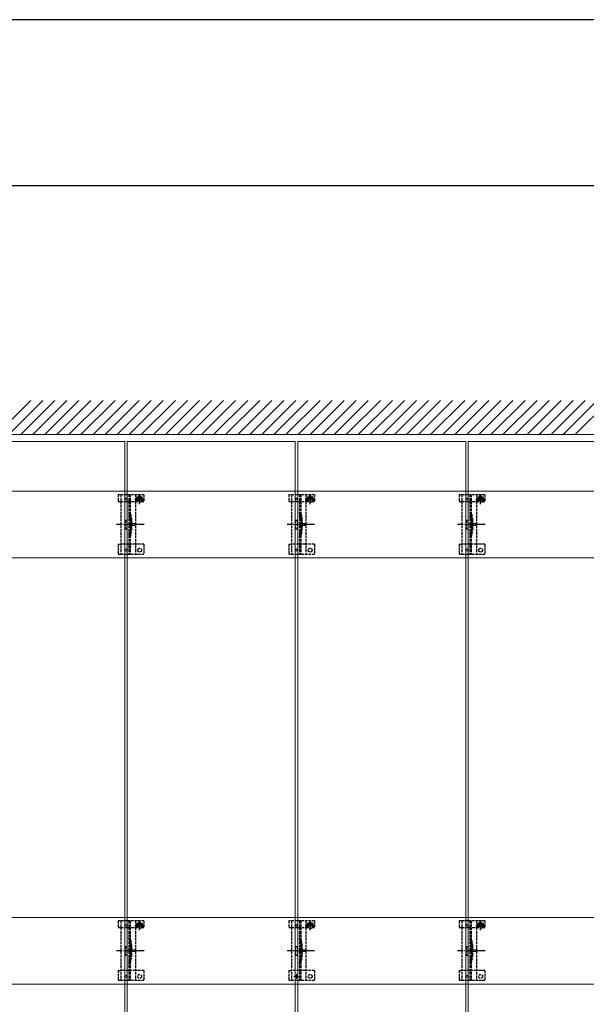
# Model space of a CAD drawing. Units: millimetres. Extents: x 0 to 8410, y 0 to 5940.
# Drawn here: x 5527 to 6192, y 4785 to 5940 of the extents above; entities that cross this region are included whole.
import ezdxf

# ---------------------------------------------------------------- set-up
doc = ezdxf.new("R2010")
doc.units = ezdxf.units.MM
doc.linetypes.add('YCENTER_1', pattern=[13, 10, -1, 1, -1])
doc.linetypes.add('YHIDDEN_1', pattern=[4, 3, -1])
for name, color, linetype, lineweight in [('YKK_11E', 7, 'Continuous', 13), ('YKK_12', 2, 'Continuous', 13), ('YKK_13', 4, 'Continuous', 30), ('YKK_ZWAK', 7, 'Continuous', 30), ('YSS_K', 3, 'Continuous', 13)]:
    doc.layers.add(name, color=color, linetype=linetype, lineweight=lineweight)

msp = doc.modelspace()

# ---------------------------------------------------------------- linework, layer by layer
at = {"layer": 'YKK_11E'}
for p, q in [((3054.9, 5386.7), (6648.9, 5386.7)), ((6648.9, 5308.7), (3054.9, 5308.7)), ((3054.9, 4886.7), (6648.9, 4886.7)), ((6648.9, 4808.7), (3054.9, 4808.7))]:
    msp.add_line(p, q, dxfattribs=at)
at = {"layer": 'YKK_12'}
for p, q in [((5453.4, 5445.2), (5650.4, 5445.2)), ((5650.4, 5445.2), (5650.4, 3050.2)), ((5653.4, 5445.2), (5850.4, 5445.2)), ((5653.4, 4250.2), (5653.4, 5445.2)), ((5850.4, 5445.2), (5850.4, 4250.2)), ((5853.4, 5445.2), (6050.4, 5445.2)), ((5853.4, 3050.2), (5853.4, 5445.2)), ((6050.4, 5445.2), (6050.4, 3050.2)), ((6053.4, 5445.2), (6250.4, 5445.2)), ((6053.4, 4250.2), (6053.4, 5445.2))]:
    msp.add_line(p, q, dxfattribs=at)
at = {"layer": 'YKK_12', "linetype": 'YHIDDEN_1'}
for p, q in [((5855, 4817.7), (5848.8, 4817.7)), ((5851.9, 4814.6), (5851.9, 4820.8))]:
    msp.add_line(p, q, dxfattribs=at)
at = {"layer": 'YKK_13', "linetype": 'YHIDDEN_1'}
for p, q in [((5667.9, 5371.8), (5667.9, 5383.3)), ((5867.9, 5371.8), (5867.9, 5383.3)), ((6067.9, 5371.8), (6067.9, 5383.3)), ((5642.9, 5382.7), (5642.9, 5374.9)), ((5672.9, 5382.7), (5642.9, 5382.7)), ((5642.9, 5374.9), (5645.9, 5374.9)), ((5645.9, 5382.7), (5645.9, 5312.7)), ((5646, 5374.9), (5662.9, 5374.9)), ((5655.4, 5382.7), (5655.4, 5312.7)), ((5656.9, 5382.7), (5656.9, 5312.7)), ((5662.2, 5377.6), (5673.7, 5377.6)), ((5662.9, 5382.7), (5662.9, 5312.7)), ((5662.9, 5374.9), (5665.7, 5374.9)), ((5665.7, 5377.7), (5665.7, 5374.9)), ((5666.7, 5378), (5665.9, 5378)), ((5665.9, 5378), (5665.9, 5377.2)), ((5665.9, 5377.2), (5666.7, 5377.2)), ((5668.4, 5379.6), (5667.5, 5379.6)), ((5667.5, 5379.6), (5667.5, 5378.8)), ((5667.5, 5376.4), (5667.5, 5375.5)), ((5667.5, 5375.5), (5668.4, 5375.5)), ((5668.4, 5378.8), (5668.4, 5379.6)), ((5668.4, 5375.5), (5668.4, 5376.4)), ((5670, 5378), (5669.2, 5378)), ((5669.2, 5377.2), (5670, 5377.2)), ((5670, 5377.2), (5670, 5378)), ((5670.2, 5377.7), (5670.2, 5374.9)), ((5670.2, 5374.9), (5672.9, 5374.9)), ((5672.9, 5382.7), (5672.9, 5374.9)), ((5842.9, 5382.7), (5842.9, 5374.9)), ((5872.9, 5382.7), (5842.9, 5382.7)), ((5842.9, 5374.9), (5845.9, 5374.9)), ((5845.9, 5382.7), (5845.9, 5312.7)), ((5846, 5374.9), (5862.9, 5374.9)), ((5855.4, 5382.7), (5855.4, 5312.7)), ((5856.9, 5382.7), (5856.9, 5312.7)), ((5862.2, 5377.6), (5873.7, 5377.6)), ((5862.9, 5382.7), (5862.9, 5312.7)), ((5862.9, 5374.9), (5865.7, 5374.9)), ((5865.7, 5377.7), (5865.7, 5374.9)), ((5866.7, 5378), (5865.9, 5378)), ((5865.9, 5378), (5865.9, 5377.2)), ((5865.9, 5377.2), (5866.7, 5377.2)), ((5868.4, 5379.6), (5867.5, 5379.6)), ((5867.5, 5379.6), (5867.5, 5378.8)), ((5867.5, 5376.4), (5867.5, 5375.5)), ((5867.5, 5375.5), (5868.4, 5375.5)), ((5868.4, 5378.8), (5868.4, 5379.6)), ((5868.4, 5375.5), (5868.4, 5376.4)), ((5870, 5378), (5869.2, 5378)), ((5869.2, 5377.2), (5870, 5377.2)), ((5870, 5377.2), (5870, 5378)), ((5870.2, 5377.7), (5870.2, 5374.9)), ((5870.2, 5374.9), (5872.9, 5374.9)), ((5872.9, 5382.7), (5872.9, 5374.9)), ((6042.9, 5382.7), (6042.9, 5374.9)), ((6072.9, 5382.7), (6042.9, 5382.7)), ((6042.9, 5374.9), (6045.9, 5374.9)), ((6045.9, 5382.7), (6045.9, 5312.7)), ((6046, 5374.9), (6062.9, 5374.9)), ((6055.4, 5382.7), (6055.4, 5312.7)), ((6056.9, 5382.7), (6056.9, 5312.7)), ((6062.2, 5377.6), (6073.7, 5377.6)), ((6062.9, 5382.7), (6062.9, 5312.7)), ((6062.9, 5374.9), (6065.7, 5374.9)), ((6065.7, 5377.7), (6065.7, 5374.9)), ((6066.7, 5378), (6065.9, 5378)), ((6065.9, 5378), (6065.9, 5377.2)), ((6065.9, 5377.2), (6066.7, 5377.2)), ((6068.4, 5379.6), (6067.5, 5379.6)), ((6067.5, 5379.6), (6067.5, 5378.8)), ((6067.5, 5376.4), (6067.5, 5375.5)), ((6067.5, 5375.5), (6068.4, 5375.5)), ((6068.4, 5378.8), (6068.4, 5379.6)), ((6068.4, 5375.5), (6068.4, 5376.4)), ((6070, 5378), (6069.2, 5378)), ((6069.2, 5377.2), (6070, 5377.2)), ((6070, 5377.2), (6070, 5378)), ((6070.2, 5377.7), (6070.2, 5374.9)), ((6070.2, 5374.9), (6072.9, 5374.9)), ((6072.9, 5382.7), (6072.9, 5374.9)), ((5650.9, 5352.7), (5650.9, 5342.7)), ((5650.9, 5352.7), (5652.9, 5352.7)), ((5652.9, 5352.7), (5652.9, 5342.7)), ((5657.2, 5352.8), (5657.2, 5342.6)), ((5850.9, 5352.7), (5850.9, 5342.7)), ((5850.9, 5352.7), (5852.9, 5352.7)), ((5852.9, 5352.7), (5852.9, 5342.7)), ((5857.2, 5352.8), (5857.2, 5342.6)), ((6050.9, 5352.7), (6050.9, 5342.7)), ((6050.9, 5352.7), (6052.9, 5352.7)), ((6052.9, 5352.7), (6052.9, 5342.7)), ((6057.2, 5352.8), (6057.2, 5342.6)), ((5650.9, 5342.7), (5652.9, 5342.7)), ((5850.9, 5342.7), (5852.9, 5342.7)), ((6050.9, 5342.7), (6052.9, 5342.7)), ((5642.9, 5324.7), (5642.9, 5312.7)), ((5642.9, 5324.7), (5645.9, 5324.7)), ((5662.9, 5324.7), (5645.9, 5324.7)), ((5672.9, 5324.7), (5662.9, 5324.7)), ((5672.9, 5324.7), (5672.9, 5312.7)), ((5842.9, 5324.7), (5842.9, 5312.7)), ((5842.9, 5324.7), (5845.9, 5324.7)), ((5862.9, 5324.7), (5845.9, 5324.7)), ((5872.9, 5324.7), (5862.9, 5324.7)), ((5872.9, 5324.7), (5872.9, 5312.7)), ((6042.9, 5324.7), (6042.9, 5312.7)), ((6042.9, 5324.7), (6045.9, 5324.7)), ((6062.9, 5324.7), (6045.9, 5324.7)), ((6072.9, 5324.7), (6062.9, 5324.7)), ((6072.9, 5324.7), (6072.9, 5312.7)), ((5672.9, 5312.7), (5642.9, 5312.7)), ((5872.9, 5312.7), (5842.9, 5312.7)), ((6072.9, 5312.7), (6042.9, 5312.7)), ((5642.9, 4882.7), (5642.9, 4874.9)), ((5672.9, 4882.7), (5642.9, 4882.7)), ((5642.9, 4874.9), (5645.9, 4874.9)), ((5645.9, 4882.7), (5645.9, 4812.7)), ((5646, 4874.9), (5662.9, 4874.9)), ((5655.4, 4882.7), (5655.4, 4812.7)), ((5656.9, 4882.7), (5656.9, 4812.7)), ((5662.2, 4877.6), (5673.7, 4877.6)), ((5662.9, 4882.7), (5662.9, 4812.7)), ((5662.9, 4874.9), (5665.7, 4874.9)), ((5665.7, 4877.7), (5665.7, 4874.9)), ((5666.7, 4878), (5665.9, 4878)), ((5665.9, 4878), (5665.9, 4877.2)), ((5665.9, 4877.2), (5666.7, 4877.2)), ((5668.4, 4879.6), (5667.5, 4879.6)), ((5667.5, 4879.6), (5667.5, 4878.8)), ((5667.5, 4876.4), (5667.5, 4875.5)), ((5667.5, 4875.5), (5668.4, 4875.5)), ((5667.9, 4871.8), (5667.9, 4883.3)), ((5668.4, 4878.8), (5668.4, 4879.6)), ((5668.4, 4875.5), (5668.4, 4876.4)), ((5670, 4878), (5669.2, 4878)), ((5669.2, 4877.2), (5670, 4877.2)), ((5670, 4877.2), (5670, 4878)), ((5670.2, 4877.7), (5670.2, 4874.9)), ((5670.2, 4874.9), (5672.9, 4874.9)), ((5672.9, 4882.7), (5672.9, 4874.9)), ((5842.9, 4882.7), (5842.9, 4874.9)), ((5872.9, 4882.7), (5842.9, 4882.7)), ((5842.9, 4874.9), (5845.9, 4874.9)), ((5845.9, 4882.7), (5845.9, 4812.7)), ((5846, 4874.9), (5862.9, 4874.9)), ((5855.4, 4882.7), (5855.4, 4812.7)), ((5856.9, 4882.7), (5856.9, 4812.7)), ((5862.2, 4877.6), (5873.7, 4877.6)), ((5862.9, 4882.7), (5862.9, 4812.7)), ((5862.9, 4874.9), (5865.7, 4874.9)), ((5865.7, 4877.7), (5865.7, 4874.9)), ((5866.7, 4878), (5865.9, 4878)), ((5865.9, 4878), (5865.9, 4877.2)), ((5865.9, 4877.2), (5866.7, 4877.2)), ((5868.4, 4879.6), (5867.5, 4879.6)), ((5867.5, 4879.6), (5867.5, 4878.8)), ((5867.5, 4876.4), (5867.5, 4875.5)), ((5867.5, 4875.5), (5868.4, 4875.5)), ((5867.9, 4871.8), (5867.9, 4883.3)), ((5868.4, 4878.8), (5868.4, 4879.6)), ((5868.4, 4875.5), (5868.4, 4876.4)), ((5870, 4878), (5869.2, 4878)), ((5869.2, 4877.2), (5870, 4877.2)), ((5870, 4877.2), (5870, 4878)), ((5870.2, 4877.7), (5870.2, 4874.9)), ((5870.2, 4874.9), (5872.9, 4874.9)), ((5872.9, 4882.7), (5872.9, 4874.9)), ((6042.9, 4882.7), (6042.9, 4874.9)), ((6072.9, 4882.7), (6042.9, 4882.7)), ((6042.9, 4874.9), (6045.9, 4874.9)), ((6045.9, 4882.7), (6045.9, 4812.7)), ((6046, 4874.9), (6062.9, 4874.9)), ((6055.4, 4882.7), (6055.4, 4812.7)), ((6056.9, 4882.7), (6056.9, 4812.7)), ((6062.2, 4877.6), (6073.7, 4877.6)), ((6062.9, 4882.7), (6062.9, 4812.7)), ((6062.9, 4874.9), (6065.7, 4874.9)), ((6065.7, 4877.7), (6065.7, 4874.9)), ((6066.7, 4878), (6065.9, 4878)), ((6065.9, 4878), (6065.9, 4877.2)), ((6065.9, 4877.2), (6066.7, 4877.2)), ((6068.4, 4879.6), (6067.5, 4879.6)), ((6067.5, 4879.6), (6067.5, 4878.8)), ((6067.5, 4876.4), (6067.5, 4875.5)), ((6067.5, 4875.5), (6068.4, 4875.5)), ((6067.9, 4871.8), (6067.9, 4883.3)), ((6068.4, 4878.8), (6068.4, 4879.6)), ((6068.4, 4875.5), (6068.4, 4876.4)), ((6070, 4878), (6069.2, 4878)), ((6069.2, 4877.2), (6070, 4877.2)), ((6070, 4877.2), (6070, 4878)), ((6070.2, 4877.7), (6070.2, 4874.9)), ((6070.2, 4874.9), (6072.9, 4874.9)), ((6072.9, 4882.7), (6072.9, 4874.9)), ((5650.9, 4852.7), (5650.9, 4842.7)), ((5650.9, 4852.7), (5652.9, 4852.7)), ((5652.9, 4852.7), (5652.9, 4842.7)), ((5657.2, 4852.8), (5657.2, 4842.6)), ((5850.9, 4852.7), (5850.9, 4842.7)), ((5850.9, 4852.7), (5852.9, 4852.7)), ((5852.9, 4852.7), (5852.9, 4842.7)), ((5857.2, 4852.8), (5857.2, 4842.6)), ((6050.9, 4852.7), (6050.9, 4842.7)), ((6050.9, 4852.7), (6052.9, 4852.7)), ((6052.9, 4852.7), (6052.9, 4842.7)), ((6057.2, 4852.8), (6057.2, 4842.6)), ((5650.9, 4842.7), (5652.9, 4842.7)), ((5850.9, 4842.7), (5852.9, 4842.7)), ((6050.9, 4842.7), (6052.9, 4842.7)), ((5642.9, 4824.7), (5642.9, 4812.7)), ((5642.9, 4824.7), (5645.9, 4824.7)), ((5662.9, 4824.7), (5645.9, 4824.7)), ((5672.9, 4824.7), (5662.9, 4824.7)), ((5672.9, 4824.7), (5672.9, 4812.7)), ((5842.9, 4824.7), (5842.9, 4812.7)), ((5842.9, 4824.7), (5845.9, 4824.7)), ((5862.9, 4824.7), (5845.9, 4824.7)), ((5872.9, 4824.7), (5862.9, 4824.7)), ((5872.9, 4824.7), (5872.9, 4812.7)), ((6042.9, 4824.7), (6042.9, 4812.7)), ((6042.9, 4824.7), (6045.9, 4824.7)), ((6062.9, 4824.7), (6045.9, 4824.7)), ((6072.9, 4824.7), (6062.9, 4824.7)), ((6072.9, 4824.7), (6072.9, 4812.7)), ((5672.9, 4812.7), (5642.9, 4812.7)), ((5872.9, 4812.7), (5842.9, 4812.7)), ((6072.9, 4812.7), (6042.9, 4812.7))]:
    msp.add_line(p, q, dxfattribs=at)
at = {"layer": 'YKK_13', "linetype": 'YHIDDEN_1', "lineweight": 13, "ltscale": 0.5}
for p, q in [((5658.9, 5349.8), (5655.2, 5347.7)), ((5658.9, 5348.8), (5658.9, 5349.8)), ((5662.4, 5348.8), (5658.9, 5348.8)), ((5662.4, 5346.7), (5662.4, 5348.8)), ((5858.9, 5349.8), (5855.2, 5347.7)), ((5858.9, 5348.8), (5858.9, 5349.8)), ((5862.4, 5348.8), (5858.9, 5348.8)), ((5862.4, 5346.7), (5862.4, 5348.8)), ((6058.9, 5349.8), (6055.2, 5347.7)), ((6058.9, 5348.8), (6058.9, 5349.8)), ((6062.4, 5348.8), (6058.9, 5348.8)), ((6062.4, 5346.7), (6062.4, 5348.8)), ((5658.9, 5345.6), (5655.2, 5347.7)), ((5658.9, 5345.6), (5658.9, 5346.7)), ((5658.9, 5346.7), (5662.4, 5346.7)), ((5858.9, 5345.6), (5855.2, 5347.7)), ((5858.9, 5345.6), (5858.9, 5346.7)), ((5858.9, 5346.7), (5862.4, 5346.7)), ((6058.9, 5345.6), (6055.2, 5347.7)), ((6058.9, 5345.6), (6058.9, 5346.7)), ((6058.9, 5346.7), (6062.4, 5346.7)), ((5658.9, 4849.8), (5655.2, 4847.7)), ((5658.9, 4845.6), (5655.2, 4847.7)), ((5658.9, 4848.8), (5658.9, 4849.8)), ((5662.4, 4848.8), (5658.9, 4848.8)), ((5658.9, 4845.6), (5658.9, 4846.7)), ((5658.9, 4846.7), (5662.4, 4846.7)), ((5662.4, 4846.7), (5662.4, 4848.8)), ((5858.9, 4849.8), (5855.2, 4847.7)), ((5858.9, 4845.6), (5855.2, 4847.7)), ((5858.9, 4848.8), (5858.9, 4849.8)), ((5862.4, 4848.8), (5858.9, 4848.8)), ((5858.9, 4845.6), (5858.9, 4846.7)), ((5858.9, 4846.7), (5862.4, 4846.7)), ((5862.4, 4846.7), (5862.4, 4848.8)), ((6058.9, 4849.8), (6055.2, 4847.7)), ((6058.9, 4845.6), (6055.2, 4847.7)), ((6058.9, 4848.8), (6058.9, 4849.8)), ((6062.4, 4848.8), (6058.9, 4848.8)), ((6058.9, 4845.6), (6058.9, 4846.7)), ((6058.9, 4846.7), (6062.4, 4846.7)), ((6062.4, 4846.7), (6062.4, 4848.8))]:
    msp.add_line(p, q, dxfattribs=at)
at = {"layer": 'YKK_13', "linetype": 'YHIDDEN_1', "lineweight": 15}
for p, q in [((5658.7, 5353), (5658.7, 5342.4)), ((5858.7, 5353), (5858.7, 5342.4)), ((6058.7, 5353), (6058.7, 5342.4)), ((5658.7, 4853), (5658.7, 4842.4)), ((5858.7, 4853), (5858.7, 4842.4)), ((6058.7, 4853), (6058.7, 4842.4))]:
    msp.add_line(p, q, dxfattribs=at)
at = {"layer": 'YKK_13', "linetype": 'YCENTER_1'}
for p, q in [((5673.1, 5347.7), (5640.8, 5347.7)), ((5873.1, 5347.7), (5840.8, 5347.7)), ((6073.1, 5347.7), (6040.8, 5347.7)), ((5673.1, 4847.7), (5640.8, 4847.7)), ((5873.1, 4847.7), (5840.8, 4847.7)), ((6073.1, 4847.7), (6040.8, 4847.7))]:
    msp.add_line(p, q, dxfattribs=at)
at = {"layer": 'YKK_13', "linetype": 'YHIDDEN_1', "ltscale": 0.5}
for p, q in [((5656.9, 5322.5), (5655.4, 5322.5)), ((5856.9, 5322.5), (5855.4, 5322.5)), ((6056.9, 5322.5), (6055.4, 5322.5)), ((5656.9, 4822.5), (5655.4, 4822.5)), ((5856.9, 4822.5), (5855.4, 4822.5)), ((6056.9, 4822.5), (6055.4, 4822.5))]:
    msp.add_line(p, q, dxfattribs=at)
at = {"layer": 'YKK_13'}
for centre in [(5651.9, 5377.7), (5851.9, 5377.7), (6051.9, 5377.7), (5651.9, 5317.7), (5851.9, 5317.7), (6051.9, 5317.7), (5651.9, 4877.7), (5851.9, 4877.7), (6051.9, 4877.7), (5651.9, 4817.7), (5851.9, 4817.7), (6051.9, 4817.7)]:
    msp.add_circle(centre, 1.35, dxfattribs=at)
at = {"layer": 'YKK_13', "linetype": 'YHIDDEN_1'}
for centre, radius in [((5667.9, 5377.6), 3.75), ((5867.9, 5377.6), 3.75), ((6067.9, 5377.6), 3.75), ((5667.9, 5317.7), 2.25), ((5867.9, 5317.7), 2.25), ((6067.9, 5317.7), 2.25), ((5667.9, 4877.6), 3.75), ((5867.9, 4877.6), 3.75), ((6067.9, 4877.6), 3.75), ((5667.9, 4817.7), 2.25), ((5867.9, 4817.7), 2.25), ((6067.9, 4817.7), 2.25)]:
    msp.add_circle(centre, radius, dxfattribs=at)
for centre, radius, start, end in [((5667.9, 5377.7), 2.25, 0, 180), ((5666.7, 5378.8), 0.82, 270, 0), ((5666.7, 5376.4), 0.82, 0, 90), ((5669.2, 5378.8), 0.82, 180, 270), ((5669.2, 5376.4), 0.82, 90, 180), ((5867.9, 5377.7), 2.25, 0, 180), ((5866.7, 5378.8), 0.82, 270, 0), ((5866.7, 5376.4), 0.82, 0, 90), ((5869.2, 5378.8), 0.82, 180, 270), ((5869.2, 5376.4), 0.82, 90, 180), ((6067.9, 5377.7), 2.25, 0, 180), ((6066.7, 5378.8), 0.82, 270, 0), ((6066.7, 5376.4), 0.82, 0, 90), ((6069.2, 5378.8), 0.82, 180, 270), ((6069.2, 5376.4), 0.82, 90, 180), ((5608.9, 5348.7), 48.5, 5.3763, 16.4755), ((5608.9, 5348.7), 50, 5.1179, 16.2248), ((5808.9, 5348.7), 48.5, 5.3763, 16.4755), ((5808.9, 5348.7), 50, 5.1179, 16.2248), ((6008.9, 5348.7), 48.5, 5.3763, 16.4755), ((6008.9, 5348.7), 50, 5.1179, 16.2248), ((5652.2, 5352.8), 5, 0, 5.3763), ((5656.7, 5353), 2, 0, 5.1179), ((5852.2, 5352.8), 5, 0, 5.3763), ((5856.7, 5353), 2, 0, 5.1179), ((6052.2, 5352.8), 5, 0, 5.3763), ((6056.7, 5353), 2, 0, 5.1179), ((5608.9, 5346.7), 48.5, 343.5245, 354.6237), ((5608.9, 5346.7), 50, 343.7752, 354.8821), ((5652.2, 5342.6), 5, 354.6237, 0), ((5656.7, 5342.4), 2, 354.8821, 0), ((5808.9, 5346.7), 48.5, 343.5245, 354.6237), ((5808.9, 5346.7), 50, 343.7752, 354.8821), ((5852.2, 5342.6), 5, 354.6237, 0), ((5856.7, 5342.4), 2, 354.8821, 0), ((6008.9, 5346.7), 48.5, 343.5245, 354.6237), ((6008.9, 5346.7), 50, 343.7752, 354.8821), ((6052.2, 5342.6), 5, 354.6237, 0), ((6056.7, 5342.4), 2, 354.8821, 0), ((5667.9, 4877.7), 2.25, 0, 180), ((5666.7, 4878.8), 0.82, 270, 0), ((5666.7, 4876.4), 0.82, 0, 90), ((5669.2, 4878.8), 0.82, 180, 270), ((5669.2, 4876.4), 0.82, 90, 180), ((5867.9, 4877.7), 2.25, 0, 180), ((5866.7, 4878.8), 0.82, 270, 0), ((5866.7, 4876.4), 0.82, 0, 90), ((5869.2, 4878.8), 0.82, 180, 270), ((5869.2, 4876.4), 0.82, 90, 180), ((6067.9, 4877.7), 2.25, 0, 180), ((6066.7, 4878.8), 0.82, 270, 0), ((6066.7, 4876.4), 0.82, 0, 90), ((6069.2, 4878.8), 0.82, 180, 270), ((6069.2, 4876.4), 0.82, 90, 180), ((5608.9, 4848.7), 48.5, 5.3763, 16.4755), ((5608.9, 4848.7), 50, 5.1179, 16.2248), ((5652.2, 4852.8), 5, 0, 5.3763), ((5656.7, 4853), 2, 0, 5.1179), ((5808.9, 4848.7), 48.5, 5.3763, 16.4755), ((5808.9, 4848.7), 50, 5.1179, 16.2248), ((5852.2, 4852.8), 5, 0, 5.3763), ((5856.7, 4853), 2, 0, 5.1179), ((6008.9, 4848.7), 48.5, 5.3763, 16.4755), ((6008.9, 4848.7), 50, 5.1179, 16.2248), ((6052.2, 4852.8), 5, 0, 5.3763), ((6056.7, 4853), 2, 0, 5.1179), ((5608.9, 4846.7), 48.5, 343.5245, 354.6237), ((5608.9, 4846.7), 50, 343.7752, 354.8821), ((5652.2, 4842.6), 5, 354.6237, 0), ((5656.7, 4842.4), 2, 354.8821, 0), ((5808.9, 4846.7), 48.5, 343.5245, 354.6237), ((5808.9, 4846.7), 50, 343.7752, 354.8821), ((5852.2, 4842.6), 5, 354.6237, 0), ((5856.7, 4842.4), 2, 354.8821, 0), ((6008.9, 4846.7), 48.5, 343.5245, 354.6237), ((6008.9, 4846.7), 50, 343.7752, 354.8821), ((6052.2, 4842.6), 5, 354.6237, 0), ((6056.7, 4842.4), 2, 354.8821, 0)]:
    msp.add_arc(centre, radius, start, end, dxfattribs=at)
at = {"layer": 'YKK_ZWAK'}
for p, q in [((8410, 5940), (0, 5940)), ((8100, 5745), (300, 5745))]:
    msp.add_line(p, q, dxfattribs=at)
at = {"layer": 'YSS_K'}
for p, q in [((5500.1, 5453.2), (5540.1, 5493.2)), ((5514.3, 5453.2), (5554.3, 5493.2)), ((5528.4, 5453.2), (5568.4, 5493.2)), ((5542.6, 5453.2), (5582.6, 5493.2)), ((5556.7, 5453.2), (5596.7, 5493.2)), ((5570.8, 5453.2), (5610.8, 5493.2)), ((5585, 5453.2), (5625, 5493.2)), ((5599.1, 5453.2), (5639.1, 5493.2)), ((5613.3, 5453.2), (5653.3, 5493.2)), ((5627.4, 5453.2), (5667.4, 5493.2)), ((5641.6, 5453.2), (5681.6, 5493.2)), ((5655.7, 5453.2), (5695.7, 5493.2)), ((5669.8, 5453.2), (5709.8, 5493.2)), ((5684, 5453.2), (5724, 5493.2)), ((5698.1, 5453.2), (5738.1, 5493.2)), ((5712.3, 5453.2), (5752.3, 5493.2)), ((5726.4, 5453.2), (5766.4, 5493.2)), ((5740.5, 5453.2), (5780.5, 5493.2)), ((5754.7, 5453.2), (5794.7, 5493.2)), ((5768.8, 5453.2), (5808.8, 5493.2)), ((5783, 5453.2), (5823, 5493.2)), ((5797.1, 5453.2), (5837.1, 5493.2)), ((5811.3, 5453.2), (5851.3, 5493.2)), ((5825.4, 5453.2), (5865.4, 5493.2)), ((5839.5, 5453.2), (5879.5, 5493.2)), ((5853.7, 5453.2), (5893.7, 5493.2)), ((5867.8, 5453.2), (5907.8, 5493.2)), ((5882, 5453.2), (5922, 5493.2)), ((5896.1, 5453.2), (5936.1, 5493.2)), ((5910.3, 5453.2), (5950.3, 5493.2)), ((5924.4, 5453.2), (5964.4, 5493.2)), ((5938.5, 5453.2), (5978.5, 5493.2)), ((5952.7, 5453.2), (5992.7, 5493.2)), ((5966.8, 5453.2), (6006.8, 5493.2)), ((5981, 5453.2), (6021, 5493.2)), ((5995.1, 5453.2), (6035.1, 5493.2)), ((6009.2, 5453.2), (6049.2, 5493.2)), ((6023.4, 5453.2), (6063.4, 5493.2)), ((6037.5, 5453.2), (6077.5, 5493.2)), ((6051.7, 5453.2), (6091.7, 5493.2)), ((6065.8, 5453.2), (6105.8, 5493.2)), ((6080, 5453.2), (6120, 5493.2)), ((6094.1, 5453.2), (6134.1, 5493.2)), ((6108.2, 5453.2), (6148.2, 5493.2)), ((6122.4, 5453.2), (6162.4, 5493.2)), ((6136.5, 5453.2), (6176.5, 5493.2)), ((6150.7, 5453.2), (6190.7, 5493.2)), ((6164.8, 5453.2), (6204.8, 5493.2)), ((6179, 5453.2), (6219, 5493.2)), ((326.3, 5453.2), (6793.9, 5453.2))]:
    msp.add_line(p, q, dxfattribs=at)

doc.saveas('drawing.dxf')
